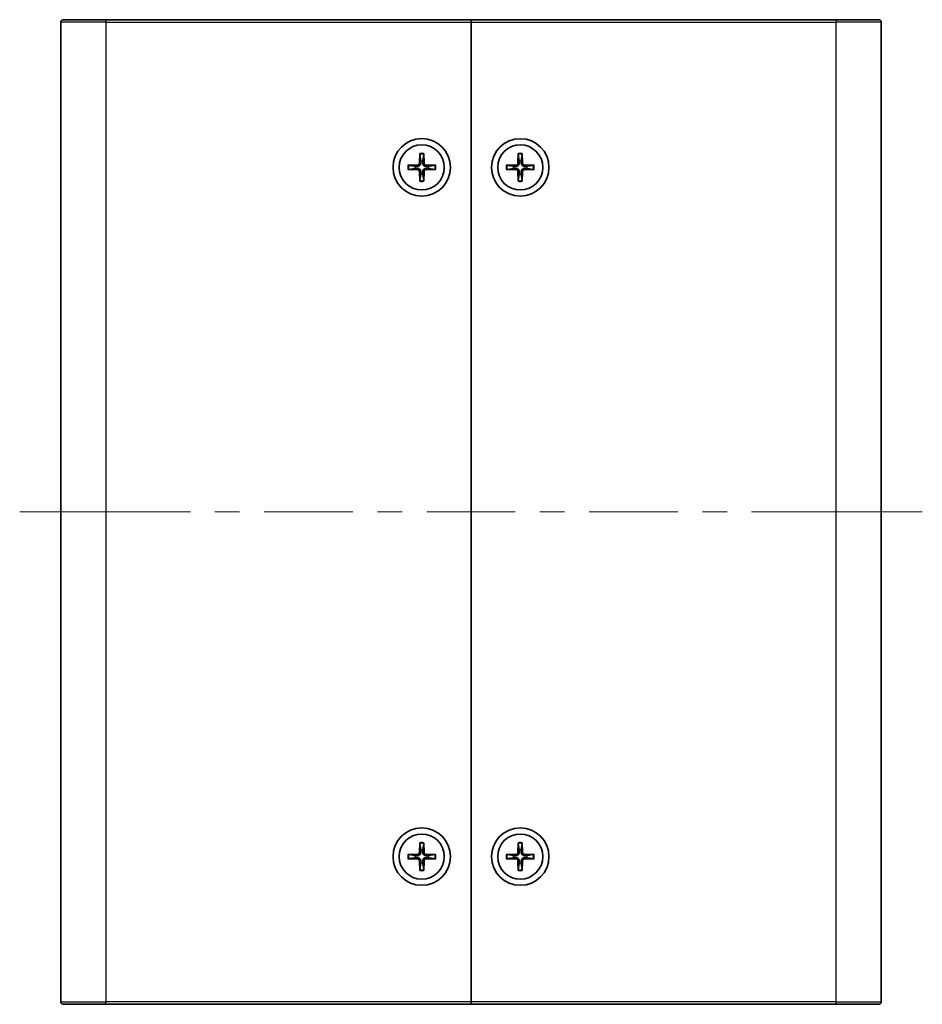
# Model space of a CAD drawing. Units: millimetres. Extents: x 29 to 2992, y 16 to 578.
# Drawn here: x 1243 to 1353, y 246 to 366 of the extents above; entities that cross this region are included whole.
import ezdxf

# ---------------------------------------------------------------- set-up
doc = ezdxf.new("R2010")
doc.units = ezdxf.units.MM
doc.header["$LTSCALE"] = 2
for name, color, linetype, lineweight in [('Centerline (ISO)', 131, 'Continuous', 18), ('Visible (ISO)', 7, 'Continuous', 35), ('Visible Narrow (ISO)', 7, 'Continuous', 25)]:
    doc.layers.add(name, color=color, linetype=linetype, lineweight=lineweight)

msp = doc.modelspace()

# ---------------------------------------------------------------- linework, layer by layer
at = {"layer": 'Centerline (ISO)'}
for p, q in [((1248.431141286491, 306.2018018821289), (1243.431141286491, 306.2018018821289)), ((1248.431141286491, 306.2018018821289), (1253.431141286491, 306.2018018821289)), ((1348.431141286491, 306.2018018821288), (1343.431141286491, 306.2018018821288)), ((1348.431141286491, 306.2018018821288), (1353.431141286491, 306.2018018821288))]:
    msp.add_line(p, q, dxfattribs=at)
at = {"layer": 'Centerline (ISO)', "linetype": 'Continuous'}
for p, q in [((1253.431141286491, 306.2018018821289), (1264.231141286491, 306.2018018821289)), ((1267.231141286491, 306.2018018821289), (1270.231141286491, 306.2018018821289)), ((1273.231141286491, 306.2018018821289), (1284.031141286491, 306.2018018821289)), ((1287.031141286491, 306.2018018821289), (1290.031141286491, 306.2018018821289)), ((1293.031141286491, 306.2018018821289), (1303.831141286491, 306.2018018821289)), ((1306.831141286491, 306.2018018821289), (1309.831141286491, 306.2018018821289)), ((1312.831141286491, 306.2018018821289), (1323.63114128649, 306.2018018821289)), ((1326.631141286491, 306.2018018821289), (1329.631141286491, 306.2018018821289)), ((1332.631141286491, 306.2018018821289), (1343.431141286491, 306.2018018821288))]:
    msp.add_line(p, q, dxfattribs=at)
at = {"layer": 'Visible (ISO)'}
for p, q in [((1248.731141286491, 366.2018018821289), (1253.931141286493, 366.2018018821289)), ((1298.431141286493, 366.2018018821289), (1253.931141286493, 366.2018018821289)), ((1298.431141286493, 366.2018018821289), (1298.431141286493, 365.9018018821289)), ((1298.431141286492, 365.9018018821289), (1298.431141286492, 366.2018018821289)), ((1342.931141286492, 366.2018018821289), (1298.431141286492, 366.2018018821289)), ((1342.931141286492, 366.2018018821289), (1348.131141286491, 366.2018018821289)), ((1248.431141286491, 246.5018018821289), (1248.431141286491, 365.9018018821289)), ((1298.431141286493, 365.9018018821289), (1298.431141286493, 246.5018018821289)), ((1298.431141286492, 246.5018018821287), (1298.431141286492, 365.9018018821289)), ((1348.431141286491, 365.9018018821289), (1348.431141286491, 246.5018018821287)), ((1292.180427875903, 349.8958507070118), (1292.146900340423, 348.7045078942048)), ((1292.182760569755, 349.8047847620264), (1292.301167863072, 349.0119332978601)), ((1292.561114709913, 349.0119332978601), (1292.679522003231, 349.8047847620264)), ((1292.681854697083, 349.8958507070118), (1292.715382232563, 348.7045078942048)), ((1304.180427875902, 349.8958507070118), (1304.146900340422, 348.7045078942049)), ((1304.182760569754, 349.8047847620265), (1304.301167863071, 349.0119332978602)), ((1304.561114709912, 349.0119332978602), (1304.67952200323, 349.8047847620265)), ((1304.681854697082, 349.8958507070118), (1304.715382232562, 348.7045078942049)), ((1290.73709246161, 348.4525152927186), (1291.928435274417, 348.4860428281986)), ((1291.621009870761, 348.3317753055496), (1290.828158406595, 348.4501825988667)), ((1290.828158406595, 347.9534211653909), (1291.621009870761, 348.071828458708)), ((1294.125190111376, 348.4525152927186), (1292.933847298569, 348.4860428281986)), ((1294.03412416639, 348.4501825988667), (1293.241272702224, 348.3317753055496)), ((1293.241272702224, 348.071828458708), (1294.03412416639, 347.9534211653909)), ((1302.737092461609, 348.4525152927187), (1303.928435274416, 348.4860428281986)), ((1303.62100987076, 348.3317753055497), (1302.828158406595, 348.4501825988668)), ((1302.828158406595, 347.953421165391), (1303.62100987076, 348.071828458708)), ((1306.125190111375, 348.4525152927187), (1304.933847298568, 348.4860428281986)), ((1306.03412416639, 348.4501825988668), (1305.241272702223, 348.3317753055497)), ((1305.241272702223, 348.071828458708), (1306.03412416639, 347.953421165391)), ((1290.73709246161, 347.9510884715391), (1291.928435274417, 347.9175609360591)), ((1292.180427875903, 346.5077530572458), (1292.146900340423, 347.6990958700528)), ((1292.301167863072, 347.3916704663975), (1292.182760569755, 346.5988190022312)), ((1292.679522003231, 346.5988190022312), (1292.561114709913, 347.3916704663975)), ((1292.681854697083, 346.5077530572458), (1292.715382232563, 347.6990958700528)), ((1294.125190111376, 347.9510884715391), (1292.933847298569, 347.9175609360591)), ((1302.737092461609, 347.9510884715391), (1303.928435274416, 347.9175609360591)), ((1304.180427875902, 346.507753057246), (1304.146900340422, 347.6990958700529)), ((1304.301167863071, 347.3916704663976), (1304.182760569754, 346.5988190022313)), ((1304.67952200323, 346.5988190022313), (1304.561114709912, 347.3916704663976)), ((1304.681854697082, 346.507753057246), (1304.715382232562, 347.6990958700529)), ((1306.125190111375, 347.9510884715391), (1304.933847298568, 347.9175609360591)), ((1292.180427875903, 265.8958507070118), (1292.146900340423, 264.7045078942049)), ((1292.182760569755, 265.8047847620265), (1292.301167863072, 265.0119332978601)), ((1292.561114709913, 265.0119332978601), (1292.679522003231, 265.8047847620265)), ((1292.681854697083, 265.8958507070118), (1292.715382232563, 264.7045078942049)), ((1304.180427875902, 265.8958507070118), (1304.146900340423, 264.7045078942049)), ((1304.182760569754, 265.8047847620265), (1304.301167863071, 265.0119332978602)), ((1304.561114709912, 265.0119332978602), (1304.67952200323, 265.8047847620265)), ((1304.681854697082, 265.8958507070118), (1304.715382232562, 264.7045078942049)), ((1290.73709246161, 264.4525152927186), (1291.928435274417, 264.4860428281986)), ((1291.621009870761, 264.3317753055497), (1290.828158406595, 264.4501825988668)), ((1290.828158406595, 263.9534211653909), (1291.621009870761, 264.071828458708)), ((1294.125190111376, 264.4525152927186), (1292.933847298569, 264.4860428281986)), ((1294.03412416639, 264.4501825988668), (1293.241272702224, 264.3317753055497)), ((1293.241272702224, 264.071828458708), (1294.03412416639, 263.9534211653909)), ((1302.737092461609, 264.4525152927187), (1303.928435274416, 264.4860428281987)), ((1303.621009870761, 264.3317753055498), (1302.828158406595, 264.4501825988669)), ((1302.828158406595, 263.953421165391), (1303.621009870761, 264.0718284587081)), ((1306.125190111375, 264.4525152927187), (1304.933847298568, 264.4860428281987)), ((1306.03412416639, 264.4501825988669), (1305.241272702223, 264.3317753055498)), ((1305.241272702223, 264.0718284587081), (1306.03412416639, 263.953421165391)), ((1290.73709246161, 263.9510884715391), (1291.928435274417, 263.9175609360591)), ((1292.180427875903, 262.5077530572458), (1292.146900340423, 263.6990958700529)), ((1292.301167863072, 263.3916704663976), (1292.182760569755, 262.5988190022312)), ((1292.679522003231, 262.5988190022312), (1292.561114709913, 263.3916704663976)), ((1292.681854697083, 262.5077530572458), (1292.715382232563, 263.6990958700529)), ((1294.125190111376, 263.9510884715391), (1292.933847298569, 263.9175609360591)), ((1302.737092461609, 263.9510884715392), (1303.928435274416, 263.9175609360592)), ((1304.180427875902, 262.5077530572459), (1304.146900340423, 263.6990958700529)), ((1304.301167863071, 263.3916704663976), (1304.182760569754, 262.5988190022312)), ((1304.67952200323, 262.5988190022312), (1304.561114709912, 263.3916704663976)), ((1304.681854697082, 262.5077530572459), (1304.715382232562, 263.6990958700529)), ((1306.125190111375, 263.9510884715392), (1304.933847298568, 263.9175609360592)), ((1253.931141286493, 246.2018018821289), (1248.731141286491, 246.2018018821289)), ((1253.931141286493, 246.2018018821289), (1298.431141286493, 246.2018018821289)), ((1298.431141286493, 246.5018018821289), (1298.431141286493, 246.2018018821289)), ((1298.431141286492, 246.2018018821287), (1298.431141286492, 246.5018018821287)), ((1298.431141286492, 246.2018018821287), (1342.931141286492, 246.2018018821287)), ((1348.131141286491, 246.2018018821287), (1342.931141286492, 246.2018018821287))]:
    msp.add_line(p, q, dxfattribs=at)
for centre, radius in [((1292.431141286493, 348.2018018821289), 3.5), ((1304.431141286492, 348.2018018821288), 3.500000000000005), ((1292.431141286493, 348.2018018821288), 2.75), ((1304.431141286492, 348.2018018821289), 2.749999999999999), ((1292.431141286493, 264.2018018821289), 3.5), ((1304.431141286492, 264.2018018821287), 3.500000000000005), ((1292.431141286493, 264.2018018821289), 2.750000000000003), ((1304.431141286492, 264.2018018821289), 2.75)]:
    msp.add_circle(centre, radius, dxfattribs=at)
for centre, radius, start, end in [((1248.731141286491, 365.9018018821289), 0.3, 90, 180), ((1348.131141286491, 365.9018018821289), 0.299999999999998, 0, 90), ((1292.431141286492, 348.2018018821288), 0.8204913171695, 170.8854238927033, 189.1145761072964), ((1291.922109053477, 348.7108341151445), 0.2248802876158008, 271.612029178314, 358.3879708217027), ((1292.431141286492, 348.2018018821288), 0.8204913171695, 80.88542389270503, 99.114576107295), ((1292.940173519508, 348.7108341151445), 0.2248802876158008, 181.6120291783146, 268.3879708217055), ((1292.431141286492, 348.2018018821288), 0.8204913171695, 350.8854238927036, 9.114576107296658), ((1304.431141286492, 348.2018018821289), 0.8204913171694997, 170.8854238927033, 189.1145761072964), ((1303.922109053476, 348.7108341151446), 0.2248802876158007, 271.612029178314, 358.3879708217027), ((1304.431141286492, 348.2018018821289), 0.8204913171694997, 80.88542389270503, 99.114576107295), ((1304.940173519508, 348.7108341151446), 0.2248802876158007, 181.6120291783146, 268.3879708217055), ((1304.431141286492, 348.2018018821289), 0.8204913171694997, 350.8854238927036, 9.114576107296658), ((1291.922109053477, 347.6927696491131), 0.2248802876158008, 1.612029178314594, 88.38797082170552), ((1292.431141286492, 348.2018018821288), 0.8204913171695, 260.8854238927051, 279.114576107295), ((1292.940173519508, 347.6927696491131), 0.2248802876158008, 91.61202917831403, 178.3879708217027), ((1303.922109053476, 347.6927696491132), 0.2248802876158007, 1.612029178314594, 88.38797082170552), ((1304.431141286492, 348.2018018821289), 0.8204913171694997, 260.8854238927051, 279.114576107295), ((1304.940173519508, 347.6927696491132), 0.2248802876158007, 91.61202917831403, 178.3879708217027), ((1292.431141286492, 264.2018018821289), 0.8204913171695007, 170.8854238927033, 189.1145761072964), ((1291.922109053477, 264.7108341151445), 0.224880287615801, 271.612029178314, 358.3879708216938), ((1292.431141286492, 264.2018018821289), 0.8204913171695009, 80.88542389270503, 99.114576107295), ((1292.940173519508, 264.7108341151445), 0.224880287615801, 181.6120291783058, 268.387970821686), ((1292.431141286492, 264.2018018821289), 0.8204913171695007, 350.8854238927036, 9.114576107296658), ((1304.431141286492, 264.2018018821289), 0.8204913171694999, 170.8854238927033, 189.1145761072964), ((1303.922109053476, 264.7108341151445), 0.2248802876158007, 271.612029178314, 358.3879708216938), ((1304.431141286492, 264.2018018821289), 0.8204913171694999, 80.88542389270503, 99.114576107295), ((1304.940173519508, 264.7108341151445), 0.2248802876158007, 181.6120291783058, 268.387970821686), ((1304.431141286492, 264.2018018821289), 0.8204913171695, 350.8854238927036, 9.114576107296658), ((1291.922109053477, 263.6927696491132), 0.224880287615801, 1.612029178305845, 88.38797082168598), ((1292.431141286492, 264.2018018821289), 0.8204913171695009, 260.8854238927051, 279.114576107295), ((1292.940173519508, 263.6927696491132), 0.224880287615801, 91.61202917831403, 178.3879708216937), ((1303.922109053476, 263.6927696491132), 0.2248802876158007, 1.612029178305845, 88.38797082168598), ((1304.431141286492, 264.2018018821289), 0.8204913171694999, 260.8854238927051, 279.114576107295), ((1304.940173519508, 263.6927696491132), 0.2248802876158007, 91.61202917831403, 178.3879708216937), ((1248.731141286491, 246.5018018821289), 0.2999999999999975, 180, 270), ((1348.131141286491, 246.5018018821287), 0.3000000000000005, 270, 0)]:
    msp.add_arc(centre, radius, start, end, dxfattribs=at)
for points, knots in [([(1292.182760593311, 349.8047850898916), (1292.182066920336, 349.8096168702244), (1292.181422064724, 349.8163978591162), (1292.180470212008, 349.8323761357911), (1292.180093589095, 349.8448868036259), (1292.17990703406, 349.8682031469818), (1292.180070611338, 349.8831559304506), (1292.180427875903, 349.8958507070118)], [0.0346183544219105, 0.0346183544219105, 0.0346183544219105, 0.0346183544219105, 0.0376526244706641, 0.0376526244706641, 0.0414107696808528, 0.0414107696808528, 0.045220710506054, 0.045220710506054, 0.045220710506054, 0.045220710506054]), ([(1292.681854697083, 349.8958507070118), (1292.682211961647, 349.8831559304506), (1292.682375538925, 349.8682031469818), (1292.682188983891, 349.8448868036259), (1292.681812360977, 349.8323761357911), (1292.680860508261, 349.8163978591162), (1292.68021565265, 349.8096168702244), (1292.679521979675, 349.8047850898916)], [0.0151653676762263, 0.0151653676762263, 0.0151653676762263, 0.0151653676762263, 0.0189753085014276, 0.0189753085014276, 0.0227334537116163, 0.0227334537116163, 0.0257677237603698, 0.0257677237603698, 0.0257677237603698, 0.0257677237603698]), ([(1304.18276059331, 349.8047850898917), (1304.182066920335, 349.8096168702244), (1304.181422064724, 349.8163978591163), (1304.180470212007, 349.8323761357911), (1304.180093589094, 349.844886803626), (1304.17990703406, 349.868203146982), (1304.180070611338, 349.8831559304507), (1304.180427875902, 349.8958507070118)], [0.0346183544219105, 0.0346183544219105, 0.0346183544219105, 0.0346183544219105, 0.0376526244706641, 0.0376526244706641, 0.0414107696808528, 0.0414107696808528, 0.045220710506054, 0.045220710506054, 0.045220710506054, 0.045220710506054]), ([(1304.681854697082, 349.8958507070118), (1304.682211961647, 349.8831559304507), (1304.682375538925, 349.868203146982), (1304.682188983891, 349.844886803626), (1304.681812360977, 349.8323761357911), (1304.68086050826, 349.8163978591163), (1304.680215652649, 349.8096168702244), (1304.679521979674, 349.8047850898917)], [0.0151653676762263, 0.0151653676762263, 0.0151653676762263, 0.0151653676762263, 0.0189753085014276, 0.0189753085014276, 0.0227334537116163, 0.0227334537116163, 0.0257677237603698, 0.0257677237603698, 0.0257677237603698, 0.0257677237603698]), ([(1290.73709246161, 348.4525152927186), (1290.749787238171, 348.4528725572834), (1290.76474002164, 348.4530361345613), (1290.788056364996, 348.4528495795272), (1290.800567032831, 348.4524729566135), (1290.816545309505, 348.4515211038971), (1290.823326298397, 348.4508762482857), (1290.82815807873, 348.4501825753109)], [0.0151653676762263, 0.0151653676762263, 0.0151653676762263, 0.0151653676762263, 0.0189753085014276, 0.0189753085014276, 0.0227334537116162, 0.0227334537116162, 0.0257677237603698, 0.0257677237603698, 0.0257677237603698, 0.0257677237603698]), ([(1292.306674988583, 348.7000114133201), (1292.307358702171, 348.6602622312613), (1292.3014055178, 348.6194488524964), (1292.282422557832, 348.5574423061406), (1292.270812427266, 348.5299165591241), (1292.240046505018, 348.4778122992482), (1292.220856649879, 348.4532017783112), (1292.17974139031, 348.4120865187421), (1292.155130869373, 348.3928966636032), (1292.103026609497, 348.3621307413547), (1292.07550086248, 348.3505206107889), (1292.013494316125, 348.3315376508213), (1291.97268093736, 348.3255844664504), (1291.932931755301, 348.3262681800377)], [0.1714363716646453, 0.1714363716646453, 0.1714363716646453, 0.1714363716646453, 0.1838371570497758, 0.1838371570497758, 0.1925590207052399, 0.1925590207052399, 0.2012808843607041, 0.2012808843607041, 0.2100027480161683, 0.2100027480161683, 0.2187246116716325, 0.2187246116716325, 0.2311253970567631, 0.2311253970567631, 0.2311253970567631, 0.2311253970567631]), ([(1291.932931755301, 348.0773355842199), (1291.97268093736, 348.0780192978073), (1292.013494316125, 348.0720661134363), (1292.07550086248, 348.0530831534687), (1292.103026609497, 348.0414730229029), (1292.155130869373, 348.0107071006544), (1292.17974139031, 347.9915172455156), (1292.220856649879, 347.9504019859465), (1292.240046505018, 347.9257914650094), (1292.270812427266, 347.8736872051336), (1292.282422557832, 347.846161458117), (1292.3014055178, 347.7841549117613), (1292.307358702171, 347.7433415329963), (1292.306674988583, 347.7035923509376)], [0.1714363716646452, 0.1714363716646452, 0.1714363716646452, 0.1714363716646452, 0.1838371570497758, 0.1838371570497758, 0.19255902070524, 0.19255902070524, 0.2012808843607042, 0.2012808843607042, 0.2100027480161684, 0.2100027480161684, 0.2187246116716325, 0.2187246116716325, 0.231125397056763, 0.231125397056763, 0.231125397056763, 0.231125397056763]), ([(1292.929350817684, 348.3262681800377), (1292.889601635625, 348.3255844664504), (1292.84878825686, 348.3315376508213), (1292.786781710504, 348.3505206107889), (1292.759255963488, 348.3621307413547), (1292.707151703611, 348.3928966636032), (1292.682541182674, 348.4120865187421), (1292.641425923105, 348.4532017783112), (1292.622236067966, 348.4778122992482), (1292.591470145718, 348.5299165591241), (1292.579860015152, 348.5574423061406), (1292.560877055185, 348.6194488524964), (1292.554923870814, 348.6602622312613), (1292.555607584401, 348.7000114133201)], [0.1714363716646452, 0.1714363716646452, 0.1714363716646452, 0.1714363716646452, 0.1838371570497758, 0.1838371570497758, 0.19255902070524, 0.19255902070524, 0.2012808843607042, 0.2012808843607042, 0.2100027480161684, 0.2100027480161684, 0.2187246116716325, 0.2187246116716325, 0.231125397056763, 0.231125397056763, 0.231125397056763, 0.231125397056763]), ([(1292.555607584401, 347.7035923509376), (1292.554923870814, 347.7433415329963), (1292.560877055185, 347.7841549117613), (1292.579860015152, 347.846161458117), (1292.591470145718, 347.8736872051336), (1292.622236067966, 347.9257914650094), (1292.641425923105, 347.9504019859465), (1292.682541182674, 347.9915172455156), (1292.707151703611, 348.0107071006544), (1292.759255963488, 348.0414730229029), (1292.786781710504, 348.0530831534687), (1292.84878825686, 348.0720661134363), (1292.889601635625, 348.0780192978073), (1292.929350817684, 348.0773355842199)], [0.1714363716646453, 0.1714363716646453, 0.1714363716646453, 0.1714363716646453, 0.1838371570497758, 0.1838371570497758, 0.1925590207052399, 0.1925590207052399, 0.2012808843607041, 0.2012808843607041, 0.2100027480161683, 0.2100027480161683, 0.2187246116716325, 0.2187246116716325, 0.2311253970567631, 0.2311253970567631, 0.2311253970567631, 0.2311253970567631]), ([(1294.034124494255, 348.4501825753109), (1294.038956274589, 348.4508762482857), (1294.04573726348, 348.4515211038971), (1294.061715540155, 348.4524729566135), (1294.07422620799, 348.4528495795272), (1294.097542551346, 348.4530361345613), (1294.112495334815, 348.4528725572834), (1294.125190111376, 348.4525152927186)], [0.0346183544219105, 0.0346183544219105, 0.0346183544219105, 0.0346183544219105, 0.0376526244706641, 0.0376526244706641, 0.0414107696808528, 0.0414107696808528, 0.045220710506054, 0.045220710506054, 0.045220710506054, 0.045220710506054]), ([(1302.737092461609, 348.4525152927187), (1302.74978723817, 348.4528725572835), (1302.764740021639, 348.4530361345614), (1302.788056364995, 348.4528495795273), (1302.80056703283, 348.4524729566135), (1302.816545309505, 348.4515211038971), (1302.823326298397, 348.4508762482857), (1302.828158078729, 348.450182575311)], [0.0151653676762263, 0.0151653676762263, 0.0151653676762263, 0.0151653676762263, 0.0189753085014276, 0.0189753085014276, 0.0227334537116162, 0.0227334537116162, 0.0257677237603698, 0.0257677237603698, 0.0257677237603698, 0.0257677237603698]), ([(1304.306674988582, 348.7000114133201), (1304.30735870217, 348.6602622312614), (1304.301405517799, 348.6194488524964), (1304.282422557831, 348.5574423061406), (1304.270812427266, 348.5299165591241), (1304.240046505017, 348.4778122992483), (1304.220856649878, 348.4532017783112), (1304.179741390309, 348.4120865187421), (1304.155130869372, 348.3928966636033), (1304.103026609496, 348.3621307413548), (1304.07550086248, 348.350520610789), (1304.013494316124, 348.3315376508214), (1303.972680937359, 348.3255844664504), (1303.932931755301, 348.3262681800378)], [0.1714363716646453, 0.1714363716646453, 0.1714363716646453, 0.1714363716646453, 0.1838371570497758, 0.1838371570497758, 0.1925590207052399, 0.1925590207052399, 0.2012808843607041, 0.2012808843607041, 0.2100027480161683, 0.2100027480161683, 0.2187246116716325, 0.2187246116716325, 0.2311253970567631, 0.2311253970567631, 0.2311253970567631, 0.2311253970567631]), ([(1303.932931755301, 348.0773355842199), (1303.972680937359, 348.0780192978073), (1304.013494316124, 348.0720661134364), (1304.07550086248, 348.0530831534688), (1304.103026609496, 348.0414730229029), (1304.155130869372, 348.0107071006545), (1304.179741390309, 347.9915172455156), (1304.220856649878, 347.9504019859466), (1304.240046505017, 347.9257914650095), (1304.270812427266, 347.8736872051336), (1304.282422557831, 347.8461614581171), (1304.301405517799, 347.7841549117613), (1304.30735870217, 347.7433415329963), (1304.306674988582, 347.7035923509376)], [0.1714363716646452, 0.1714363716646452, 0.1714363716646452, 0.1714363716646452, 0.1838371570497758, 0.1838371570497758, 0.19255902070524, 0.19255902070524, 0.2012808843607042, 0.2012808843607042, 0.2100027480161684, 0.2100027480161684, 0.2187246116716325, 0.2187246116716325, 0.231125397056763, 0.231125397056763, 0.231125397056763, 0.231125397056763]), ([(1304.929350817683, 348.3262681800378), (1304.889601635624, 348.3255844664504), (1304.848788256859, 348.3315376508214), (1304.786781710503, 348.350520610789), (1304.759255963487, 348.3621307413548), (1304.707151703611, 348.3928966636033), (1304.682541182674, 348.4120865187421), (1304.641425923105, 348.4532017783112), (1304.622236067966, 348.4778122992483), (1304.591470145718, 348.5299165591241), (1304.579860015152, 348.5574423061406), (1304.560877055184, 348.6194488524964), (1304.554923870813, 348.6602622312614), (1304.5556075844, 348.7000114133201)], [0.1714363716646452, 0.1714363716646452, 0.1714363716646452, 0.1714363716646452, 0.1838371570497758, 0.1838371570497758, 0.19255902070524, 0.19255902070524, 0.2012808843607042, 0.2012808843607042, 0.2100027480161684, 0.2100027480161684, 0.2187246116716325, 0.2187246116716325, 0.231125397056763, 0.231125397056763, 0.231125397056763, 0.231125397056763]), ([(1304.5556075844, 347.7035923509376), (1304.554923870813, 347.7433415329963), (1304.560877055184, 347.7841549117613), (1304.579860015152, 347.8461614581171), (1304.591470145718, 347.8736872051336), (1304.622236067966, 347.9257914650095), (1304.641425923105, 347.9504019859466), (1304.682541182674, 347.9915172455156), (1304.707151703611, 348.0107071006545), (1304.759255963487, 348.0414730229029), (1304.786781710503, 348.0530831534688), (1304.848788256859, 348.0720661134364), (1304.889601635624, 348.0780192978073), (1304.929350817683, 348.0773355842199)], [0.1714363716646453, 0.1714363716646453, 0.1714363716646453, 0.1714363716646453, 0.1838371570497758, 0.1838371570497758, 0.1925590207052399, 0.1925590207052399, 0.2012808843607041, 0.2012808843607041, 0.2100027480161683, 0.2100027480161683, 0.2187246116716325, 0.2187246116716325, 0.2311253970567631, 0.2311253970567631, 0.2311253970567631, 0.2311253970567631]), ([(1306.034124494255, 348.450182575311), (1306.038956274587, 348.4508762482858), (1306.045737263479, 348.4515211038971), (1306.061715540155, 348.4524729566135), (1306.074226207989, 348.4528495795273), (1306.097542551345, 348.4530361345614), (1306.112495334814, 348.4528725572835), (1306.125190111375, 348.4525152927187)], [0.0346183544219105, 0.0346183544219105, 0.0346183544219105, 0.0346183544219105, 0.0376526244706641, 0.0376526244706641, 0.0414107696808528, 0.0414107696808528, 0.045220710506054, 0.045220710506054, 0.045220710506054, 0.045220710506054]), ([(1290.82815807873, 347.9534211889466), (1290.823326298397, 347.9527275159719), (1290.816545309505, 347.9520826603606), (1290.800567032831, 347.9511308076442), (1290.788056364996, 347.9507541847304), (1290.76474002164, 347.9505676296963), (1290.749787238171, 347.9507312069742), (1290.73709246161, 347.9510884715391)], [0.0346183544219105, 0.0346183544219105, 0.0346183544219105, 0.0346183544219105, 0.0376526244706641, 0.0376526244706641, 0.0414107696808528, 0.0414107696808528, 0.045220710506054, 0.045220710506054, 0.045220710506054, 0.045220710506054]), ([(1294.125190111376, 347.9510884715391), (1294.112495334815, 347.9507312069742), (1294.097542551346, 347.9505676296963), (1294.07422620799, 347.9507541847304), (1294.061715540155, 347.9511308076442), (1294.04573726348, 347.9520826603606), (1294.038956274589, 347.9527275159719), (1294.034124494255, 347.9534211889466)], [0.0151653676762263, 0.0151653676762263, 0.0151653676762263, 0.0151653676762263, 0.0189753085014276, 0.0189753085014276, 0.0227334537116162, 0.0227334537116162, 0.0257677237603698, 0.0257677237603698, 0.0257677237603698, 0.0257677237603698]), ([(1302.828158078729, 347.9534211889467), (1302.823326298397, 347.9527275159719), (1302.816545309505, 347.9520826603606), (1302.80056703283, 347.9511308076443), (1302.788056364995, 347.9507541847305), (1302.764740021639, 347.9505676296964), (1302.74978723817, 347.9507312069743), (1302.737092461609, 347.9510884715391)], [0.0346183544219105, 0.0346183544219105, 0.0346183544219105, 0.0346183544219105, 0.0376526244706641, 0.0376526244706641, 0.0414107696808528, 0.0414107696808528, 0.045220710506054, 0.045220710506054, 0.045220710506054, 0.045220710506054]), ([(1306.125190111375, 347.9510884715391), (1306.112495334814, 347.9507312069743), (1306.097542551345, 347.9505676296964), (1306.074226207989, 347.9507541847305), (1306.061715540155, 347.9511308076443), (1306.045737263479, 347.9520826603606), (1306.038956274587, 347.952727515972), (1306.034124494255, 347.9534211889467)], [0.0151653676762263, 0.0151653676762263, 0.0151653676762263, 0.0151653676762263, 0.0189753085014276, 0.0189753085014276, 0.0227334537116162, 0.0227334537116162, 0.0257677237603698, 0.0257677237603698, 0.0257677237603698, 0.0257677237603698]), ([(1292.180427875903, 346.5077530572458), (1292.180070611338, 346.5204478338069), (1292.17990703406, 346.5354006172757), (1292.180093589095, 346.5587169606317), (1292.180470212008, 346.5712276284666), (1292.181422064724, 346.5872059051414), (1292.182066920336, 346.5939868940333), (1292.182760593311, 346.598818674366)], [0.0151653676762263, 0.0151653676762263, 0.0151653676762263, 0.0151653676762263, 0.0189753085014276, 0.0189753085014276, 0.0227334537116163, 0.0227334537116163, 0.0257677237603698, 0.0257677237603698, 0.0257677237603698, 0.0257677237603698]), ([(1292.679521979675, 346.598818674366), (1292.68021565265, 346.5939868940333), (1292.680860508261, 346.5872059051414), (1292.681812360977, 346.5712276284666), (1292.682188983891, 346.5587169606317), (1292.682375538925, 346.5354006172757), (1292.682211961647, 346.5204478338069), (1292.681854697083, 346.5077530572458)], [0.0346183544219105, 0.0346183544219105, 0.0346183544219105, 0.0346183544219105, 0.0376526244706641, 0.0376526244706641, 0.0414107696808528, 0.0414107696808528, 0.045220710506054, 0.045220710506054, 0.045220710506054, 0.045220710506054]), ([(1304.180427875902, 346.507753057246), (1304.180070611338, 346.520447833807), (1304.17990703406, 346.5354006172759), (1304.180093589094, 346.5587169606317), (1304.180470212007, 346.5712276284666), (1304.181422064724, 346.5872059051415), (1304.182066920335, 346.5939868940333), (1304.18276059331, 346.5988186743661)], [0.0151653676762263, 0.0151653676762263, 0.0151653676762263, 0.0151653676762263, 0.0189753085014276, 0.0189753085014276, 0.0227334537116163, 0.0227334537116163, 0.0257677237603698, 0.0257677237603698, 0.0257677237603698, 0.0257677237603698]), ([(1304.679521979674, 346.5988186743661), (1304.680215652649, 346.5939868940333), (1304.68086050826, 346.5872059051415), (1304.681812360977, 346.5712276284666), (1304.682188983891, 346.5587169606317), (1304.682375538925, 346.5354006172759), (1304.682211961647, 346.520447833807), (1304.681854697082, 346.507753057246)], [0.0346183544219105, 0.0346183544219105, 0.0346183544219105, 0.0346183544219105, 0.0376526244706641, 0.0376526244706641, 0.0414107696808528, 0.0414107696808528, 0.045220710506054, 0.045220710506054, 0.045220710506054, 0.045220710506054]), ([(1292.182760593311, 265.8047850898916), (1292.182066920336, 265.8096168702244), (1292.181422064724, 265.8163978591162), (1292.180470212008, 265.8323761357911), (1292.180093589095, 265.844886803626), (1292.17990703406, 265.8682031469819), (1292.180070611338, 265.8831559304507), (1292.180427875903, 265.8958507070118)], [0.0346183544219105, 0.0346183544219105, 0.0346183544219105, 0.0346183544219105, 0.0376526244706641, 0.0376526244706641, 0.0414107696808528, 0.0414107696808528, 0.045220710506054, 0.045220710506054, 0.045220710506054, 0.045220710506054]), ([(1292.681854697083, 265.8958507070118), (1292.682211961647, 265.8831559304507), (1292.682375538925, 265.8682031469819), (1292.682188983891, 265.844886803626), (1292.681812360977, 265.8323761357911), (1292.680860508261, 265.8163978591162), (1292.68021565265, 265.8096168702244), (1292.679521979675, 265.8047850898916)], [0.0151653676762263, 0.0151653676762263, 0.0151653676762263, 0.0151653676762263, 0.0189753085014276, 0.0189753085014276, 0.0227334537116163, 0.0227334537116163, 0.0257677237603698, 0.0257677237603698, 0.0257677237603698, 0.0257677237603698]), ([(1304.18276059331, 265.8047850898917), (1304.182066920335, 265.8096168702244), (1304.181422064724, 265.8163978591163), (1304.180470212007, 265.8323761357912), (1304.180093589094, 265.844886803626), (1304.17990703406, 265.8682031469819), (1304.180070611338, 265.8831559304508), (1304.180427875902, 265.8958507070118)], [0.0346183544219105, 0.0346183544219105, 0.0346183544219105, 0.0346183544219105, 0.0376526244706641, 0.0376526244706641, 0.0414107696808528, 0.0414107696808528, 0.045220710506054, 0.045220710506054, 0.045220710506054, 0.045220710506054]), ([(1304.681854697082, 265.8958507070118), (1304.682211961647, 265.8831559304508), (1304.682375538925, 265.8682031469819), (1304.682188983891, 265.844886803626), (1304.681812360977, 265.8323761357912), (1304.68086050826, 265.8163978591163), (1304.680215652649, 265.8096168702244), (1304.679521979674, 265.8047850898917)], [0.0151653676762263, 0.0151653676762263, 0.0151653676762263, 0.0151653676762263, 0.0189753085014276, 0.0189753085014276, 0.0227334537116163, 0.0227334537116163, 0.0257677237603698, 0.0257677237603698, 0.0257677237603698, 0.0257677237603698]), ([(1290.73709246161, 264.4525152927186), (1290.749787238171, 264.4528725572834), (1290.76474002164, 264.4530361345614), (1290.788056364996, 264.4528495795273), (1290.800567032831, 264.4524729566135), (1290.816545309505, 264.4515211038971), (1290.823326298397, 264.4508762482857), (1290.82815807873, 264.450182575311)], [0.0151653676762263, 0.0151653676762263, 0.0151653676762263, 0.0151653676762263, 0.0189753085014276, 0.0189753085014276, 0.0227334537116162, 0.0227334537116162, 0.0257677237603698, 0.0257677237603698, 0.0257677237603698, 0.0257677237603698]), ([(1292.306674988583, 264.70001141332), (1292.307358702171, 264.6602622312614), (1292.3014055178, 264.6194488524963), (1292.282422557832, 264.5574423061406), (1292.270812427266, 264.5299165591241), (1292.240046505018, 264.4778122992482), (1292.220856649879, 264.4532017783112), (1292.17974139031, 264.4120865187421), (1292.155130869373, 264.3928966636032), (1292.103026609497, 264.3621307413548), (1292.07550086248, 264.3505206107889), (1292.013494316125, 264.3315376508214), (1291.97268093736, 264.3255844664504), (1291.932931755301, 264.3262681800378)], [0.1714363716646453, 0.1714363716646453, 0.1714363716646453, 0.1714363716646453, 0.1838371570497758, 0.1838371570497758, 0.1925590207052399, 0.1925590207052399, 0.2012808843607041, 0.2012808843607041, 0.2100027480161683, 0.2100027480161683, 0.2187246116716325, 0.2187246116716325, 0.2311253970567631, 0.2311253970567631, 0.2311253970567631, 0.2311253970567631]), ([(1291.932931755301, 264.0773355842199), (1291.97268093736, 264.0780192978072), (1292.013494316125, 264.0720661134363), (1292.07550086248, 264.0530831534688), (1292.103026609497, 264.0414730229029), (1292.155130869373, 264.0107071006545), (1292.17974139031, 263.9915172455157), (1292.220856649879, 263.9504019859465), (1292.240046505018, 263.9257914650095), (1292.270812427266, 263.8736872051336), (1292.282422557832, 263.8461614581171), (1292.3014055178, 263.7841549117613), (1292.307358702171, 263.7433415329963), (1292.306674988583, 263.7035923509376)], [0.1714363716646452, 0.1714363716646452, 0.1714363716646452, 0.1714363716646452, 0.1838371570497758, 0.1838371570497758, 0.19255902070524, 0.19255902070524, 0.2012808843607042, 0.2012808843607042, 0.2100027480161684, 0.2100027480161684, 0.2187246116716325, 0.2187246116716325, 0.231125397056763, 0.231125397056763, 0.231125397056763, 0.231125397056763]), ([(1292.929350817684, 264.3262681800378), (1292.889601635625, 264.3255844664504), (1292.84878825686, 264.3315376508214), (1292.786781710504, 264.3505206107889), (1292.759255963488, 264.3621307413548), (1292.707151703612, 264.3928966636032), (1292.682541182675, 264.4120865187421), (1292.641425923105, 264.4532017783112), (1292.622236067966, 264.4778122992482), (1292.591470145718, 264.5299165591241), (1292.579860015152, 264.5574423061406), (1292.560877055185, 264.6194488524963), (1292.554923870814, 264.6602622312614), (1292.555607584401, 264.70001141332)], [0.1714363716646452, 0.1714363716646452, 0.1714363716646452, 0.1714363716646452, 0.1838371570497758, 0.1838371570497758, 0.19255902070524, 0.19255902070524, 0.2012808843607042, 0.2012808843607042, 0.2100027480161684, 0.2100027480161684, 0.2187246116716325, 0.2187246116716325, 0.231125397056763, 0.231125397056763, 0.231125397056763, 0.231125397056763]), ([(1292.555607584401, 263.7035923509376), (1292.554923870814, 263.7433415329963), (1292.560877055185, 263.7841549117613), (1292.579860015152, 263.8461614581171), (1292.591470145718, 263.8736872051336), (1292.622236067966, 263.9257914650095), (1292.641425923105, 263.9504019859465), (1292.682541182675, 263.9915172455157), (1292.707151703612, 264.0107071006545), (1292.759255963488, 264.0414730229029), (1292.786781710504, 264.0530831534688), (1292.84878825686, 264.0720661134363), (1292.889601635625, 264.0780192978072), (1292.929350817684, 264.0773355842199)], [0.1714363716646453, 0.1714363716646453, 0.1714363716646453, 0.1714363716646453, 0.1838371570497758, 0.1838371570497758, 0.1925590207052399, 0.1925590207052399, 0.2012808843607041, 0.2012808843607041, 0.2100027480161683, 0.2100027480161683, 0.2187246116716325, 0.2187246116716325, 0.2311253970567631, 0.2311253970567631, 0.2311253970567631, 0.2311253970567631]), ([(1294.034124494256, 264.450182575311), (1294.038956274589, 264.4508762482857), (1294.04573726348, 264.4515211038971), (1294.061715540155, 264.4524729566135), (1294.07422620799, 264.4528495795273), (1294.097542551346, 264.4530361345614), (1294.112495334815, 264.4528725572834), (1294.125190111376, 264.4525152927186)], [0.0346183544219105, 0.0346183544219105, 0.0346183544219105, 0.0346183544219105, 0.0376526244706641, 0.0376526244706641, 0.0414107696808528, 0.0414107696808528, 0.045220710506054, 0.045220710506054, 0.045220710506054, 0.045220710506054]), ([(1302.737092461609, 264.4525152927187), (1302.74978723817, 264.4528725572834), (1302.764740021639, 264.4530361345614), (1302.788056364995, 264.4528495795273), (1302.80056703283, 264.4524729566136), (1302.816545309505, 264.4515211038971), (1302.823326298397, 264.4508762482858), (1302.828158078729, 264.450182575311)], [0.0151653676762263, 0.0151653676762263, 0.0151653676762263, 0.0151653676762263, 0.0189753085014276, 0.0189753085014276, 0.0227334537116162, 0.0227334537116162, 0.0257677237603698, 0.0257677237603698, 0.0257677237603698, 0.0257677237603698]), ([(1304.306674988583, 264.7000114133201), (1304.30735870217, 264.6602622312614), (1304.301405517799, 264.6194488524964), (1304.282422557832, 264.5574423061407), (1304.270812427266, 264.5299165591241), (1304.240046505017, 264.4778122992482), (1304.220856649878, 264.4532017783113), (1304.179741390309, 264.4120865187421), (1304.155130869372, 264.3928966636033), (1304.103026609496, 264.3621307413549), (1304.07550086248, 264.350520610789), (1304.013494316124, 264.3315376508214), (1303.972680937359, 264.3255844664505), (1303.932931755301, 264.3262681800378)], [0.1714363716646453, 0.1714363716646453, 0.1714363716646453, 0.1714363716646453, 0.1838371570497758, 0.1838371570497758, 0.1925590207052399, 0.1925590207052399, 0.2012808843607041, 0.2012808843607041, 0.2100027480161683, 0.2100027480161683, 0.2187246116716325, 0.2187246116716325, 0.2311253970567631, 0.2311253970567631, 0.2311253970567631, 0.2311253970567631]), ([(1303.932931755301, 264.0773355842199), (1303.972680937359, 264.0780192978072), (1304.013494316124, 264.0720661134363), (1304.07550086248, 264.0530831534688), (1304.103026609496, 264.0414730229029), (1304.155130869372, 264.0107071006545), (1304.179741390309, 263.9915172455157), (1304.220856649878, 263.9504019859465), (1304.240046505017, 263.9257914650095), (1304.270812427266, 263.8736872051337), (1304.282422557832, 263.8461614581171), (1304.301405517799, 263.7841549117614), (1304.30735870217, 263.7433415329963), (1304.306674988583, 263.7035923509377)], [0.1714363716646452, 0.1714363716646452, 0.1714363716646452, 0.1714363716646452, 0.1838371570497758, 0.1838371570497758, 0.19255902070524, 0.19255902070524, 0.2012808843607042, 0.2012808843607042, 0.2100027480161684, 0.2100027480161684, 0.2187246116716325, 0.2187246116716325, 0.231125397056763, 0.231125397056763, 0.231125397056763, 0.231125397056763]), ([(1304.929350817683, 264.3262681800378), (1304.889601635624, 264.3255844664505), (1304.848788256859, 264.3315376508214), (1304.786781710503, 264.350520610789), (1304.759255963487, 264.3621307413549), (1304.707151703611, 264.3928966636033), (1304.682541182674, 264.4120865187421), (1304.641425923105, 264.4532017783113), (1304.622236067966, 264.4778122992482), (1304.591470145718, 264.5299165591241), (1304.579860015152, 264.5574423061407), (1304.560877055184, 264.6194488524964), (1304.554923870813, 264.6602622312614), (1304.5556075844, 264.7000114133201)], [0.1714363716646452, 0.1714363716646452, 0.1714363716646452, 0.1714363716646452, 0.1838371570497758, 0.1838371570497758, 0.19255902070524, 0.19255902070524, 0.2012808843607042, 0.2012808843607042, 0.2100027480161684, 0.2100027480161684, 0.2187246116716325, 0.2187246116716325, 0.231125397056763, 0.231125397056763, 0.231125397056763, 0.231125397056763]), ([(1304.5556075844, 263.7035923509377), (1304.554923870813, 263.7433415329963), (1304.560877055184, 263.7841549117614), (1304.579860015152, 263.8461614581171), (1304.591470145718, 263.8736872051337), (1304.622236067966, 263.9257914650095), (1304.641425923105, 263.9504019859465), (1304.682541182674, 263.9915172455157), (1304.707151703611, 264.0107071006545), (1304.759255963487, 264.0414730229029), (1304.786781710503, 264.0530831534688), (1304.848788256859, 264.0720661134363), (1304.889601635624, 264.0780192978072), (1304.929350817683, 264.0773355842199)], [0.1714363716646453, 0.1714363716646453, 0.1714363716646453, 0.1714363716646453, 0.1838371570497758, 0.1838371570497758, 0.1925590207052399, 0.1925590207052399, 0.2012808843607041, 0.2012808843607041, 0.2100027480161683, 0.2100027480161683, 0.2187246116716325, 0.2187246116716325, 0.2311253970567631, 0.2311253970567631, 0.2311253970567631, 0.2311253970567631]), ([(1306.034124494255, 264.450182575311), (1306.038956274588, 264.4508762482858), (1306.045737263479, 264.4515211038971), (1306.061715540155, 264.4524729566136), (1306.074226207989, 264.4528495795273), (1306.097542551345, 264.4530361345614), (1306.112495334814, 264.4528725572834), (1306.125190111375, 264.4525152927187)], [0.0346183544219105, 0.0346183544219105, 0.0346183544219105, 0.0346183544219105, 0.0376526244706641, 0.0376526244706641, 0.0414107696808528, 0.0414107696808528, 0.045220710506054, 0.045220710506054, 0.045220710506054, 0.045220710506054]), ([(1290.82815807873, 263.9534211889467), (1290.823326298397, 263.952727515972), (1290.816545309505, 263.9520826603606), (1290.800567032831, 263.9511308076442), (1290.788056364996, 263.9507541847304), (1290.76474002164, 263.9505676296963), (1290.749787238171, 263.9507312069743), (1290.73709246161, 263.9510884715391)], [0.0346183544219105, 0.0346183544219105, 0.0346183544219105, 0.0346183544219105, 0.0376526244706641, 0.0376526244706641, 0.0414107696808528, 0.0414107696808528, 0.045220710506054, 0.045220710506054, 0.045220710506054, 0.045220710506054]), ([(1294.125190111376, 263.9510884715391), (1294.112495334815, 263.9507312069743), (1294.097542551346, 263.9505676296963), (1294.07422620799, 263.9507541847304), (1294.061715540155, 263.9511308076442), (1294.04573726348, 263.9520826603606), (1294.038956274589, 263.952727515972), (1294.034124494256, 263.9534211889467)], [0.0151653676762263, 0.0151653676762263, 0.0151653676762263, 0.0151653676762263, 0.0189753085014276, 0.0189753085014276, 0.0227334537116162, 0.0227334537116162, 0.0257677237603698, 0.0257677237603698, 0.0257677237603698, 0.0257677237603698]), ([(1302.828158078729, 263.9534211889468), (1302.823326298397, 263.952727515972), (1302.816545309505, 263.9520826603606), (1302.80056703283, 263.9511308076442), (1302.788056364995, 263.9507541847304), (1302.764740021639, 263.9505676296963), (1302.74978723817, 263.9507312069743), (1302.737092461609, 263.9510884715392)], [0.0346183544219105, 0.0346183544219105, 0.0346183544219105, 0.0346183544219105, 0.0376526244706641, 0.0376526244706641, 0.0414107696808528, 0.0414107696808528, 0.045220710506054, 0.045220710506054, 0.045220710506054, 0.045220710506054]), ([(1306.125190111375, 263.9510884715392), (1306.112495334814, 263.9507312069743), (1306.097542551345, 263.9505676296963), (1306.074226207989, 263.9507541847304), (1306.061715540155, 263.9511308076442), (1306.045737263479, 263.9520826603607), (1306.038956274588, 263.952727515972), (1306.034124494255, 263.9534211889468)], [0.0151653676762263, 0.0151653676762263, 0.0151653676762263, 0.0151653676762263, 0.0189753085014276, 0.0189753085014276, 0.0227334537116162, 0.0227334537116162, 0.0257677237603698, 0.0257677237603698, 0.0257677237603698, 0.0257677237603698]), ([(1292.180427875903, 262.5077530572458), (1292.180070611338, 262.520447833807), (1292.17990703406, 262.5354006172758), (1292.180093589095, 262.5587169606317), (1292.180470212008, 262.5712276284666), (1292.181422064724, 262.5872059051415), (1292.182066920336, 262.5939868940333), (1292.182760593311, 262.598818674366)], [0.0151653676762263, 0.0151653676762263, 0.0151653676762263, 0.0151653676762263, 0.0189753085014276, 0.0189753085014276, 0.0227334537116163, 0.0227334537116163, 0.0257677237603698, 0.0257677237603698, 0.0257677237603698, 0.0257677237603698]), ([(1292.679521979675, 262.598818674366), (1292.68021565265, 262.5939868940333), (1292.680860508261, 262.5872059051415), (1292.681812360977, 262.5712276284666), (1292.682188983891, 262.5587169606317), (1292.682375538925, 262.5354006172758), (1292.682211961647, 262.520447833807), (1292.681854697083, 262.5077530572458)], [0.0346183544219105, 0.0346183544219105, 0.0346183544219105, 0.0346183544219105, 0.0376526244706641, 0.0376526244706641, 0.0414107696808528, 0.0414107696808528, 0.045220710506054, 0.045220710506054, 0.045220710506054, 0.045220710506054]), ([(1304.180427875902, 262.5077530572459), (1304.180070611338, 262.5204478338071), (1304.17990703406, 262.5354006172758), (1304.180093589094, 262.5587169606318), (1304.180470212007, 262.5712276284667), (1304.181422064724, 262.5872059051415), (1304.182066920335, 262.5939868940333), (1304.18276059331, 262.5988186743661)], [0.0151653676762263, 0.0151653676762263, 0.0151653676762263, 0.0151653676762263, 0.0189753085014276, 0.0189753085014276, 0.0227334537116163, 0.0227334537116163, 0.0257677237603698, 0.0257677237603698, 0.0257677237603698, 0.0257677237603698]), ([(1304.679521979674, 262.5988186743661), (1304.680215652649, 262.5939868940333), (1304.68086050826, 262.5872059051415), (1304.681812360977, 262.5712276284667), (1304.682188983891, 262.5587169606318), (1304.682375538925, 262.5354006172758), (1304.682211961647, 262.5204478338071), (1304.681854697082, 262.5077530572459)], [0.0346183544219105, 0.0346183544219105, 0.0346183544219105, 0.0346183544219105, 0.0376526244706641, 0.0376526244706641, 0.0414107696808528, 0.0414107696808528, 0.045220710506054, 0.045220710506054, 0.045220710506054, 0.045220710506054])]:
    msp.add_open_spline(points, degree=3, knots=knots, dxfattribs=at)
for points, weights in [([(1291.932931755301, 348.3262681800378), (1291.813150132469, 348.3283285072898), (1291.621009870761, 348.3317753055496)], [1.492748335057004, 1.257218354770892, 1]), ([(1291.621009870761, 348.071828458708), (1291.813150132469, 348.0752752569677), (1291.932931755301, 348.0773355842199)], [1, 1.257218354770891, 1.492748335057003]), ([(1292.301167863072, 349.0119332978601), (1292.304614661331, 348.8197930361518), (1292.306674988583, 348.70001141332)], [1, 1.257218354770893, 1.492748335057005]), ([(1292.555607584401, 348.7000114133201), (1292.557667911653, 348.8197930361518), (1292.561114709913, 349.0119332978601)], [1.492748335057053, 1.257218354770919, 1]), ([(1293.241272702224, 348.3317753055496), (1293.049132440515, 348.3283285072898), (1292.929350817683, 348.3262681800377)], [1, 1.257218354770891, 1.492748335057003]), ([(1292.929350817684, 348.0773355842199), (1293.049132440515, 348.0752752569677), (1293.241272702224, 348.071828458708)], [1.492748335057004, 1.257218354770892, 1]), ([(1303.932931755301, 348.3262681800378), (1303.813150132469, 348.32832850729), (1303.62100987076, 348.3317753055497)], [1.492748335057004, 1.257218354770892, 1]), ([(1303.62100987076, 348.071828458708), (1303.813150132469, 348.0752752569679), (1303.932931755301, 348.0773355842199)], [1, 1.257218354770891, 1.492748335057003]), ([(1304.301167863071, 349.0119332978602), (1304.304614661331, 348.8197930361518), (1304.306674988583, 348.7000114133201)], [1, 1.257218354770893, 1.492748335057005]), ([(1304.5556075844, 348.7000114133201), (1304.557667911653, 348.8197930361518), (1304.561114709912, 349.0119332978602)], [1.492748335057053, 1.257218354770919, 1]), ([(1305.241272702223, 348.3317753055497), (1305.049132440515, 348.32832850729), (1304.929350817683, 348.3262681800379)], [1, 1.257218354770891, 1.492748335057003]), ([(1304.929350817683, 348.0773355842199), (1305.049132440515, 348.0752752569679), (1305.241272702223, 348.071828458708)], [1.492748335057004, 1.257218354770892, 1]), ([(1292.306674988583, 347.7035923509375), (1292.304614661331, 347.5838107281059), (1292.301167863072, 347.3916704663975)], [1.492748335057053, 1.257218354770919, 1]), ([(1292.561114709913, 347.3916704663975), (1292.557667911653, 347.5838107281059), (1292.555607584401, 347.7035923509376)], [1, 1.257218354770893, 1.492748335057005]), ([(1304.306674988582, 347.7035923509376), (1304.304614661331, 347.583810728106), (1304.301167863071, 347.3916704663976)], [1.492748335057053, 1.257218354770919, 1]), ([(1304.561114709912, 347.3916704663976), (1304.557667911653, 347.583810728106), (1304.5556075844, 347.7035923509376)], [1, 1.257218354770893, 1.492748335057005]), ([(1291.932931755301, 264.3262681800378), (1291.813150132469, 264.3283285072899), (1291.621009870761, 264.3317753055497)], [1.492748335057004, 1.257218354770892, 1]), ([(1291.621009870761, 264.071828458708), (1291.813150132469, 264.0752752569678), (1291.932931755301, 264.0773355842199)], [1, 1.257218354770891, 1.492748335057003]), ([(1292.301167863072, 265.0119332978601), (1292.304614661331, 264.8197930361517), (1292.306674988583, 264.7000114133201)], [1, 1.257218354770893, 1.492748335057005]), ([(1292.555607584401, 264.70001141332), (1292.557667911653, 264.8197930361518), (1292.561114709913, 265.0119332978601)], [1.492748335057053, 1.257218354770919, 1]), ([(1293.241272702224, 264.3317753055497), (1293.049132440515, 264.3283285072899), (1292.929350817684, 264.3262681800378)], [1, 1.257218354770891, 1.492748335057003]), ([(1292.929350817684, 264.0773355842199), (1293.049132440515, 264.0752752569679), (1293.241272702224, 264.071828458708)], [1.492748335057004, 1.257218354770892, 1]), ([(1303.932931755301, 264.3262681800378), (1303.813150132469, 264.3283285072899), (1303.621009870761, 264.3317753055498)], [1.492748335057004, 1.257218354770892, 1]), ([(1303.621009870761, 264.0718284587081), (1303.813150132469, 264.0752752569679), (1303.932931755301, 264.07733558422)], [1, 1.257218354770891, 1.492748335057003]), ([(1304.301167863071, 265.0119332978602), (1304.304614661331, 264.8197930361519), (1304.306674988583, 264.7000114133201)], [1, 1.257218354770893, 1.492748335057005]), ([(1304.5556075844, 264.7000114133201), (1304.557667911653, 264.8197930361519), (1304.561114709912, 265.0119332978602)], [1.492748335057053, 1.257218354770919, 1]), ([(1305.241272702223, 264.3317753055498), (1305.049132440515, 264.3283285072899), (1304.929350817683, 264.3262681800378)], [1, 1.257218354770891, 1.492748335057003]), ([(1304.929350817683, 264.0773355842199), (1305.049132440515, 264.0752752569679), (1305.241272702223, 264.0718284587081)], [1.492748335057004, 1.257218354770892, 1]), ([(1292.306674988583, 263.7035923509376), (1292.304614661331, 263.5838107281058), (1292.301167863072, 263.3916704663976)], [1.492748335057053, 1.257218354770919, 1]), ([(1292.561114709913, 263.3916704663976), (1292.557667911653, 263.5838107281058), (1292.555607584401, 263.7035923509376)], [1, 1.257218354770893, 1.492748335057005]), ([(1304.306674988582, 263.7035923509377), (1304.304614661331, 263.583810728106), (1304.301167863071, 263.3916704663976)], [1.492748335057053, 1.257218354770919, 1]), ([(1304.561114709912, 263.3916704663976), (1304.557667911653, 263.583810728106), (1304.5556075844, 263.7035923509376)], [1, 1.257218354770893, 1.492748335057005])]:
    msp.add_rational_spline(points, weights, degree=2, dxfattribs=at)
at = {"layer": 'Visible Narrow (ISO)'}
for p, q in [((1253.931141286493, 366.2018018821289), (1253.931141286493, 365.9018018821289)), ((1342.931141286492, 366.2018018821289), (1342.931141286492, 365.9018018821289)), ((1253.931141286493, 365.9018018821289), (1248.431141286491, 365.9018018821289)), ((1253.931141286493, 365.9018018821289), (1298.431141286493, 365.9018018821289)), ((1253.931141286493, 365.9018018821289), (1253.931141286493, 246.5018018821289)), ((1298.431141286492, 365.9018018821289), (1342.931141286493, 365.9018018821289)), ((1348.431141286491, 365.9018018821289), (1342.931141286493, 365.9018018821289)), ((1342.931141286492, 246.5018018821286), (1342.931141286492, 365.9018018821289)), ((1291.928435274417, 348.4860428281986), (1291.932931755301, 348.3262681800377)), ((1291.928435274417, 347.9175609360591), (1291.932931755301, 348.0773355842199)), ((1292.146900340423, 348.7045078942048), (1292.306674988583, 348.7000114133201)), ((1292.715382232563, 348.7045078942048), (1292.555607584401, 348.7000114133201)), ((1292.933847298569, 348.4860428281986), (1292.929350817684, 348.3262681800377)), ((1292.933847298569, 347.9175609360591), (1292.929350817684, 348.0773355842199)), ((1303.928435274416, 348.4860428281986), (1303.932931755301, 348.3262681800378)), ((1303.928435274416, 347.9175609360591), (1303.932931755301, 348.0773355842199)), ((1304.146900340422, 348.7045078942049), (1304.306674988582, 348.7000114133201)), ((1304.715382232562, 348.7045078942049), (1304.5556075844, 348.7000114133201)), ((1304.933847298568, 348.4860428281986), (1304.929350817683, 348.3262681800378)), ((1304.933847298568, 347.9175609360591), (1304.929350817683, 348.0773355842199)), ((1292.146900340423, 347.6990958700528), (1292.306674988583, 347.7035923509376)), ((1292.715382232563, 347.6990958700528), (1292.555607584401, 347.7035923509376)), ((1304.146900340422, 347.6990958700529), (1304.306674988582, 347.7035923509376)), ((1304.715382232562, 347.6990958700529), (1304.5556075844, 347.7035923509376)), ((1291.928435274417, 264.4860428281986), (1291.932931755301, 264.3262681800378)), ((1291.928435274417, 263.9175609360591), (1291.932931755301, 264.0773355842199)), ((1292.146900340423, 264.7045078942049), (1292.306674988583, 264.7000114133201)), ((1292.715382232563, 264.7045078942049), (1292.555607584401, 264.7000114133201)), ((1292.933847298569, 264.4860428281986), (1292.929350817684, 264.3262681800378)), ((1292.933847298569, 263.9175609360591), (1292.929350817684, 264.0773355842199)), ((1303.928435274416, 264.4860428281987), (1303.932931755301, 264.3262681800378)), ((1303.928435274416, 263.9175609360592), (1303.932931755301, 264.0773355842199)), ((1304.146900340423, 264.7045078942049), (1304.306674988583, 264.7000114133201)), ((1304.715382232562, 264.7045078942049), (1304.5556075844, 264.7000114133201)), ((1304.933847298568, 264.4860428281987), (1304.929350817683, 264.3262681800378)), ((1304.933847298568, 263.9175609360592), (1304.929350817683, 264.0773355842199)), ((1292.146900340423, 263.6990958700529), (1292.306674988583, 263.7035923509376)), ((1292.715382232563, 263.6990958700529), (1292.555607584401, 263.7035923509376)), ((1304.146900340423, 263.6990958700529), (1304.306674988583, 263.7035923509377)), ((1304.715382232562, 263.6990958700529), (1304.5556075844, 263.7035923509377)), ((1248.431141286491, 246.5018018821289), (1253.931141286493, 246.5018018821289)), ((1298.431141286493, 246.5018018821289), (1253.931141286493, 246.5018018821289)), ((1253.931141286493, 246.2018018821289), (1253.931141286493, 246.5018018821289)), ((1342.931141286492, 246.5018018821286), (1298.431141286492, 246.5018018821287)), ((1342.931141286493, 246.5018018821287), (1348.431141286491, 246.5018018821287)), ((1342.931141286492, 246.2018018821286), (1342.931141286492, 246.5018018821286))]:
    msp.add_line(p, q, dxfattribs=at)
for centre, radius, start, end in [((1292.431141286493, 348.2018018821288), 1.7125006964486, 81.58152959677236, 98.41847040322764), ((1292.431141286493, 348.2018018821288), 1.622112325926795, 81.19211628956155, 98.80788371044495), ((1304.431141286492, 348.2018018821289), 1.712500696448599, 81.58152959677236, 98.41847040322764), ((1304.431141286492, 348.2018018821289), 1.622112325926794, 81.19211628956155, 98.80788371044495), ((1292.431141286493, 348.2018018821288), 1.7125006964486, 171.5815295967709, 188.4184704032291), ((1292.431141286493, 348.2018018821288), 1.622112325926794, 171.1921162895607, 188.8078837104417), ((1292.431141286493, 348.2018018821288), 1.622112325926795, 351.1921162895607, 8.807883710441914), ((1292.431141286493, 348.2018018821288), 1.7125006964486, 351.5815295967708, 8.418470403229302), ((1304.431141286492, 348.2018018821289), 1.712500696448599, 171.5815295967705, 188.4184704032291), ((1304.431141286492, 348.2018018821289), 1.622112325926794, 171.1921162895607, 188.8078837104417), ((1304.431141286492, 348.2018018821289), 1.622112325926794, 351.1921162895607, 8.807883710441914), ((1304.431141286492, 348.2018018821289), 1.712500696448599, 351.5815295967705, 8.418470403229302), ((1292.431141286493, 348.2018018821288), 1.7125006964486, 261.5815295967723, 278.4184704032277), ((1292.431141286493, 348.2018018821288), 1.622112325926794, 261.1921162895616, 278.8078837104449), ((1304.431141286492, 348.2018018821289), 1.712500696448599, 261.5815295967723, 278.4184704032277), ((1304.431141286492, 348.2018018821289), 1.622112325926794, 261.1921162895616, 278.8078837104449), ((1292.431141286493, 264.2018018821289), 1.712500696448601, 81.58152959677236, 98.41847040322764), ((1292.431141286493, 264.2018018821289), 1.622112325926796, 81.19211628956155, 98.80788371044495), ((1304.431141286492, 264.2018018821289), 1.712500696448599, 81.58152959677236, 98.41847040322764), ((1304.431141286492, 264.2018018821289), 1.622112325926794, 81.19211628956155, 98.80788371044495), ((1292.431141286493, 264.2018018821289), 1.712500696448601, 171.5815295967709, 188.4184704032291), ((1292.431141286493, 264.2018018821289), 1.622112325926796, 171.1921162895595, 188.8078837104405), ((1292.431141286493, 264.2018018821289), 1.622112325926796, 351.1921162895595, 8.807883710440503), ((1292.431141286493, 264.2018018821289), 1.712500696448601, 351.5815295967708, 8.418470403229302), ((1304.431141286492, 264.2018018821289), 1.712500696448599, 171.5815295967709, 188.4184704032291), ((1304.431141286492, 264.2018018821289), 1.622112325926794, 171.1921162895595, 188.8078837104405), ((1304.431141286492, 264.2018018821289), 1.622112325926795, 351.1921162895595, 8.807883710440503), ((1304.431141286492, 264.2018018821289), 1.712500696448599, 351.5815295967708, 8.418470403229302), ((1292.431141286493, 264.2018018821289), 1.712500696448601, 261.5815295967723, 278.4184704032277), ((1292.431141286493, 264.2018018821289), 1.622112325926796, 261.1921162895616, 278.8078837104449), ((1304.431141286492, 264.2018018821289), 1.712500696448599, 261.5815295967723, 278.4184704032277), ((1304.431141286492, 264.2018018821289), 1.622112325926794, 261.1921162895616, 278.8078837104449)]:
    msp.add_arc(centre, radius, start, end, dxfattribs=at)

doc.saveas('drawing.dxf')
